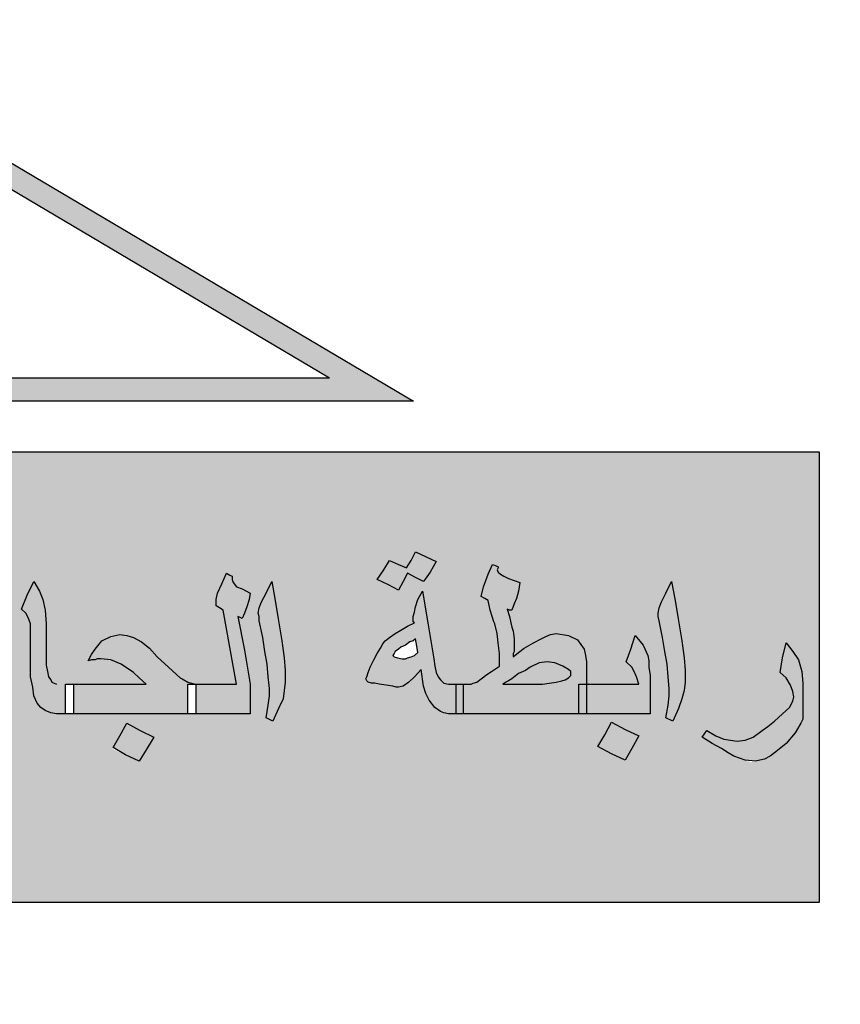
# Model space of a CAD drawing. Units: millimetres. Extents: x 0 to 8090, y 0 to 3437.
# Drawn here: x 7 to 8, y 206 to 208 of the extents above; entities that cross this region are included whole.
import ezdxf

# ---------------------------------------------------------------- set-up
doc = ezdxf.new("R2010")
doc.units = ezdxf.units.MM
doc.layers.add('Variable', color=7, linetype='Continuous')

# ---------------------------------------------------------------- blocks, each defined once
blk = doc.blocks.new('PPU')
h = blk.add_hatch(color=7)
edge = h.paths.add_edge_path()
edge.add_arc((462.7076, 41.9664), 2.0436, 75.0164, 310.5614)
edge.add_line((464.0365, 40.4139), (464.4569, 39.7929))
edge.add_line((464.4569, 39.7929), (464.191, 39.6195))
edge.add_line((464.191, 39.6195), (463.9091, 39.484))
edge.add_line((463.9091, 39.484), (463.7482, 39.8074))
edge.add_line((463.7482, 39.8074), (463.4891, 39.7169))
edge.add_line((463.4891, 39.7169), (463.0998, 39.6273))
edge.add_line((463.0998, 39.6273), (463.1589, 39.2746))
edge.add_line((463.1589, 39.2746), (462.3807, 39.259))
edge.add_line((462.3807, 39.259), (462.4236, 39.6137))
edge.add_line((462.4236, 39.6137), (462.2683, 39.6346))
edge.add_line((462.2683, 39.6346), (462.0319, 39.6844))
edge.add_line((462.0319, 39.6844), (461.7675, 39.7676))
edge.add_line((461.7675, 39.7676), (461.6258, 39.4361))
edge.add_line((461.6258, 39.4361), (461.2753, 39.5929))
edge.add_line((461.2753, 39.5929), (460.9479, 39.7934))
edge.add_line((460.9479, 39.7934), (461.1784, 40.078))
edge.add_line((461.1784, 40.078), (460.9234, 40.2844))
edge.add_line((460.9234, 40.2844), (460.6981, 40.5229))
edge.add_line((460.6981, 40.5229), (460.3952, 40.3053))
edge.add_line((460.3952, 40.3053), (460.1545, 40.6545))
edge.add_line((460.1545, 40.6545), (460.0072, 40.9355))
edge.add_line((460.0072, 40.9355), (460.361, 41.0706))
edge.add_line((460.361, 41.0706), (460.2542, 41.3703))
edge.add_line((460.2542, 41.3703), (460.1908, 41.682))
edge.add_line((460.1908, 41.682), (459.8114, 41.6391))
edge.add_line((459.8114, 41.6391), (459.8219, 42.366))
edge.add_line((459.8219, 42.366), (460.1999, 42.3137))
edge.add_line((460.1999, 42.3137), (460.2793, 42.6465))
edge.add_line((460.2793, 42.6465), (460.3875, 42.9206))
edge.add_line((460.3875, 42.9206), (460.0377, 43.0645))
edge.add_line((460.0377, 43.0645), (460.2193, 43.3886))
edge.add_line((460.2193, 43.3886), (460.4471, 43.6891))
edge.add_line((460.4471, 43.6891), (460.7403, 43.4597))
edge.add_line((460.7403, 43.4597), (460.9393, 43.663))
edge.add_line((460.9393, 43.663), (461.2333, 43.8925))
edge.add_line((461.2333, 43.8925), (461.0108, 44.1827))
edge.add_line((461.0108, 44.1827), (461.3438, 44.3749))
edge.add_line((461.3438, 44.3749), (461.69, 44.5191))
edge.add_line((461.69, 44.5191), (461.8309, 44.188))
edge.add_line((461.8309, 44.188), (462.1875, 44.2837))
edge.add_line((462.1875, 44.2837), (462.4875, 44.3251))
edge.add_line((462.4875, 44.3251), (462.4585, 44.681))
edge.add_line((462.4585, 44.681), (463.236, 44.6459))
edge.add_line((463.236, 44.6459), (463.236, 43.9405))
h = blk.add_hatch(color=1)
h.paths.add_polyline_path([(463.6739, 43.9963), (463.6182, 43.9743), (463.635, 43.9239), (463.6917, 43.9428)])
h.paths.add_polyline_path([(464.8679, 42.8127), (464.8171, 42.8326), (464.7979, 42.7851), (464.8448, 42.7646)])
h.paths.add_polyline_path([(464.989, 42.3959), (464.9452, 42.4299), (464.9112, 42.3816), (464.9527, 42.3557), (464.925, 42.3212), (464.9717, 42.2866), (465.0037, 42.3299), (464.9648, 42.3586), (464.9648, 42.3662)])
h.paths.add_polyline_path([(464.3012, 40.7309), (464.2972, 40.7808), (464.2446, 40.7788), (464.2479, 40.7243)])
h.paths.add_polyline_path([(464.5605, 43.311), (464.5667, 43.3678), (464.509, 43.3731), (464.5084, 43.3166)])
h.paths.add_polyline_path([(464.685, 43.0147), (464.6844, 43.0234), (464.6804, 43.0317), (464.6743, 43.035), (464.6674, 43.0341), (464.6635, 43.0297), (464.6627, 43.0252), (464.665, 43.0187), (464.6706, 43.0137), (464.6767, 43.01), (464.6816, 43.0055), (464.6779, 42.9984), (464.6716, 42.9958), (464.6627, 42.9938), (464.6477, 43.0015), (464.6332, 43.0287), (464.6284, 43.0431), (464.63, 43.0541), (464.6351, 43.0563), (464.6449, 43.0563), (464.6479, 43.0533), (464.649, 43.0449), (464.6506, 43.0394), (464.6556, 43.043), (464.6562, 43.0509), (464.6593, 43.0587), (464.6659, 43.062), (464.6793, 43.0607), (464.6882, 43.0587), (464.693, 43.0523), (464.6992, 43.0453), (464.7034, 43.0346), (464.7025, 43.0262), (464.6999, 43.0203), (464.693, 43.0153)])
h.paths.add_polyline_path([(464.7505, 42.0659), (464.7149, 42.0941), (464.7445, 42.1285), (464.7076, 42.1637), (464.6746, 42.1258), (464.7064, 42.0922), (464.6784, 42.0597), (464.7181, 42.0248)])
h.paths.add_polyline_path([(464.6999, 41.6076), (464.6602, 41.5801), (464.6541, 41.579), (464.6261, 41.6168), (464.6702, 41.6503)])
h.paths.add_polyline_path([(464.9678, 41.2584), (464.9427, 41.3066), (464.8936, 41.2802), (464.9157, 41.242), (464.9152, 41.2342), (464.874, 41.2166), (464.8981, 41.171), (464.9466, 41.1935), (464.924, 41.2322), (464.928, 41.2376)])
edge = h.paths.add_edge_path()
edge.add_line((463.7881, 43.6439), (463.7447, 43.6288))
edge.add_line((463.7447, 43.6288), (463.7311, 43.6783))
edge.add_line((463.7311, 43.6783), (463.6782, 43.6638))
edge.add_line((463.6782, 43.6638), (463.6951, 43.6103))
edge.add_line((463.6951, 43.6103), (463.7416, 43.6249))
edge.add_line((463.7416, 43.6249), (463.7565, 43.576))
edge.add_line((463.7565, 43.576), (463.8053, 43.5951))
edge.add_line((463.8053, 43.5951), (463.7882, 43.644))
h = blk.add_hatch(color=3)
h.dxf.hatch_style = 1
h.paths.add_polyline_path([(464.1084, 40.6096), (464.1084, 41.2588), (461.4682, 41.2588), (461.4682, 40.6096)])
h.paths.add_polyline_path([(463.3203, 40.8709), (463.3105, 40.8755), (463.3137, 40.8938), (463.3154, 40.9075), (463.3154, 40.9182), (463.3118, 40.9551), (463.3088, 40.9715), (463.3056, 40.9914), (463.2983, 41.0275), (463.3039, 41.0432), (463.3105, 41.0554), (463.3186, 41.0722), (463.3235, 41.0447), (463.3284, 41.0158), (463.3356, 40.9732), (463.3391, 40.934), (463.3366, 40.9151), (463.3349, 40.9029), (463.3284, 40.8892)], flags=16)
h.paths.add_polyline_path([(463.2386, 41.0463), (463.2386, 41.0371), (463.2484, 41.031), (463.2582, 40.9776), (463.268, 40.9243), (463.2337, 40.9243), (463.2032, 40.9243), (463.1896, 40.9319), (463.1864, 40.9334), (463.17, 40.9487), (463.1537, 40.9639), (463.1423, 40.9761), (463.1309, 40.9853), (463.1194, 40.9914), (463.1096, 40.9944), (463.0998, 40.9959), (463.0868, 40.9929), (463.0737, 40.9868), (463.0639, 40.9746), (463.059, 40.967), (463.0541, 40.9578), (463.066, 40.9615), (463.0935, 40.9586), (463.1194, 40.941), (463.1276, 40.9334), (463.1374, 40.9243), (463.0786, 40.9243), (463.0215, 40.9243), (463.0215, 40.8816), (463.1145, 40.8816), (463.2092, 40.8816), (463.2435, 40.8816), (463.2876, 40.8816), (463.2876, 40.9243), (463.2794, 40.9731), (463.2696, 41.0219), (463.2762, 41.0188), (463.2794, 41.0264), (463.2827, 41.0356), (463.286, 41.0463), (463.2876, 41.0554), (463.2762, 41.0615), (463.2481, 41.072), (463.2403, 41.0554)], flags=16)
h.paths.add_polyline_path([(463.1374, 40.8297), (463.1276, 40.813), (463.089, 40.831), (463.0998, 40.8496), (463.1096, 40.8679), (463.1292, 40.8572), (463.1488, 40.848)], flags=16)
h.paths.add_polyline_path([(463.542, 41.021), (463.5358, 41.0585), (463.5292, 41.0463), (463.526, 41.0356), (463.5227, 41.0203), (463.5227, 41.012)], flags=16)
h.paths.add_polyline_path([(463.526, 40.9898), (463.5276, 40.9792), (463.5298, 40.9671), (463.5145, 40.9624), (463.5087, 40.9597), (463.4879, 40.9661), (463.5015, 40.9746), (463.5105, 40.983), (463.5227, 40.9868)], flags=16)
h.paths.add_polyline_path([(462.7227, 40.9456), (462.7216, 40.9463), (462.726, 40.9395)], flags=16)
h.paths.add_polyline_path([(463.4705, 41.0752), (463.4803, 41.089), (463.4884, 41.1027), (463.5015, 41.0966), (463.5129, 41.092), (463.5194, 41.1027), (463.526, 41.1149), (463.5554, 41.1012), (463.5393, 41.0712), (463.5145, 41.0844), (463.508, 41.0722), (463.5015, 41.06), (463.4868, 41.0676)], flags=16)
h.paths.add_polyline_path([(462.9039, 40.9319), (462.8914, 40.9348), (462.8918, 40.936), (462.8909, 40.9365), (462.8941, 40.9426), (462.8973, 40.9515), (462.9123, 40.9459), (462.9256, 40.9252)], flags=16)
h.paths.add_polyline_path([(463.6517, 40.9243), (463.6647, 40.9319), (463.6745, 40.9395), (463.6843, 40.9441), (463.6986, 40.9541), (463.7211, 40.9571), (463.7268, 40.9548), (463.7154, 40.9563), (463.7039, 40.9548), (463.6909, 40.9487), (463.6843, 40.9441), (463.6745, 40.9395), (463.655, 40.9243)], flags=16)
h.paths.add_polyline_path([(463.7888, 40.8343), (463.7986, 40.8511), (463.8084, 40.8694), (463.828, 40.8587), (463.8476, 40.8496), (463.8287, 40.8142), (463.8084, 40.8236)], flags=16)
h.paths.add_polyline_path([(462.6884, 40.8541), (462.6717, 40.823), (462.6476, 40.8358), (462.6342, 40.8108), (462.6182, 40.8191), (462.6035, 40.8267), (462.6117, 40.8419), (462.6198, 40.8572), (462.6447, 40.8456), (462.6525, 40.8572), (462.659, 40.8709), (462.6737, 40.8618)], flags=16)
h.paths.add_polyline_path([(462.6917, 40.8816), (462.6802, 40.8816), (462.6802, 40.9029), (462.6802, 40.9243), (462.6917, 40.9243)], flags=16)
h.paths.add_polyline_path([(463.8868, 40.8755), (463.8901, 40.8938), (463.8917, 40.9075), (463.8917, 40.9182), (463.8881, 40.9551), (463.8852, 40.9715), (463.8819, 40.9914), (463.877, 41.0158), (463.8742, 41.0262), (463.8803, 41.0432), (463.8868, 41.0554), (463.895, 41.0722), (463.8999, 41.0447), (463.9048, 41.0158), (463.912, 40.9732), (463.9154, 40.934), (463.9123, 40.9102), (463.898, 40.8703)], flags=16)
h.paths.add_polyline_path([(463.9456, 40.8572), (463.9586, 40.8496), (463.9701, 40.845), (463.9897, 40.8419), (464.0011, 40.8435), (464.0125, 40.848), (464.0256, 40.8572), (464.0337, 40.8633), (464.0435, 40.8709), (464.0648, 40.8907), (464.0697, 40.8999), (464.0713, 40.906), (464.0697, 40.9136), (464.0664, 40.9228), (464.0599, 40.9334), (464.0517, 40.941), (464.055, 40.9624), (464.0599, 40.9837), (464.0769, 40.9625), (464.0827, 40.9426), (464.0843, 40.9258), (464.0843, 40.9014), (464.0843, 40.8785), (464.0843, 40.8733), (464.0677, 40.8454), (464.0337, 40.8171), (464.0223, 40.8145), (464.0092, 40.8114), (463.9827, 40.8214), (463.9668, 40.8313), (463.9388, 40.8476)], flags=16)
h.paths.add_polyline_path([(462.597, 40.8541), (462.5872, 40.8389), (462.579, 40.8236), (462.5676, 40.8297), (462.5545, 40.8358), (462.548, 40.8236), (462.5415, 40.8114), (462.5268, 40.8191), (462.5104, 40.8267), (462.5202, 40.8419), (462.5284, 40.8572), (462.5532, 40.8456), (462.5594, 40.8572), (462.566, 40.8709), (462.5823, 40.8618)], flags=16)
h.paths.add_polyline_path([(462.4533, 41.0127), (462.4344, 40.9773), (462.4141, 40.9868), (462.3945, 40.9975), (462.4043, 41.0142), (462.4141, 41.0325), (462.4337, 41.0219)], flags=16)
h.paths.add_polyline_path([(462.2835, 40.9502), (462.2525, 40.8328), (462.2182, 40.8328), (462.2492, 40.9502), (462.2786, 41.0691), (462.3129, 41.0691)], flags=16)
h.paths.add_polyline_path([(462.1918, 40.8703), (462.1806, 40.8755), (462.1839, 40.9121), (462.1839, 40.9182), (462.1823, 40.935), (462.179, 40.9715), (462.1757, 40.9914), (462.1708, 41.0158), (462.168, 41.0262), (462.1741, 41.0432), (462.1806, 41.0554), (462.1872, 41.0722), (462.1937, 41.0447), (462.1986, 41.0158), (462.2019, 40.9868), (462.2068, 40.9502), (462.2068, 40.9121)], flags=16)
h.paths.add_polyline_path([(461.8933, 41.0264), (461.8966, 41.0356), (461.8996, 41.0555), (461.8884, 41.0615), (461.8605, 41.0719), (461.859, 41.0691), (461.8541, 41.0554), (461.851, 41.038), (461.8623, 41.031), (461.8721, 40.9776), (461.8819, 40.9243), (461.9015, 40.9243), (461.8933, 40.9731), (461.8835, 41.0219), (461.89, 41.0188)], flags=16)
h.paths.add_polyline_path([(462.0125, 41.0478), (462.0027, 41.031), (461.9929, 41.0142), (461.9537, 41.0325), (461.9635, 41.0493), (461.9733, 41.0676), (461.9929, 41.0585)], flags=16)
h.paths.add_polyline_path([(461.8198, 40.8541), (461.81, 40.8389), (461.8019, 40.8236), (461.7904, 40.8297), (461.7774, 40.8358), (461.7708, 40.8236), (461.7643, 40.8114), (461.7496, 40.8191), (461.7349, 40.8267), (461.7431, 40.8419), (461.7512, 40.8572), (461.7761, 40.8456), (461.7839, 40.8572), (461.7904, 40.8709), (461.8051, 40.8618)], flags=16)
h = blk.add_hatch(color=256)
h.paths.add_polyline_path([(463.5537, 40.8907), (463.5619, 40.8846), (463.5668, 40.8831), (463.5733, 40.8816), (463.5847, 40.8816), (463.5847, 40.9029), (463.5847, 40.9243), (463.5733, 40.9243), (463.5668, 40.9258), (463.5619, 40.9304), (463.5586, 40.935), (463.5554, 40.941), (463.5537, 40.9502), (463.5521, 40.9609), (463.5439, 41.0097), (463.5358, 41.0585), (463.5292, 41.0463), (463.526, 41.0356), (463.5243, 41.028), (463.5227, 41.0219), (463.5227, 41.0173), (463.5227, 41.0142), (463.5243, 41.0127), (463.5145, 41.0081), (463.5047, 41.002), (463.4966, 40.9975), (463.4884, 40.9914), (463.4819, 40.9868), (463.4786, 40.9822), (463.4754, 40.9761), (463.4705, 40.9685), (463.4656, 40.9593), (463.4607, 40.9487), (463.4574, 40.941), (463.4558, 40.935), (463.4541, 40.9319), (463.4558, 40.9289), (463.4574, 40.9273), (463.4623, 40.9258), (463.4672, 40.9258), (463.4737, 40.9243), (463.4835, 40.9228), (463.4933, 40.9212), (463.4982, 40.9197), (463.5015, 40.9197), (463.508, 40.9212), (463.5162, 40.9273), (463.5243, 40.935), (463.5341, 40.9456), (463.5374, 40.9212), (463.5407, 40.9106), (463.5456, 40.9014)])
h.paths.add_polyline_path([(463.5243, 40.9654), (463.5194, 40.9639), (463.5145, 40.9624), (463.5113, 40.9609), (463.5064, 40.9609), (463.4998, 40.9624), (463.495, 40.9639), (463.4933, 40.9654), (463.495, 40.9685), (463.4966, 40.9715), (463.5015, 40.9746), (463.5047, 40.9776), (463.5113, 40.9807), (463.5178, 40.9853), (463.5227, 40.9868), (463.526, 40.9898), (463.5276, 40.9792), (463.5292, 40.97)], flags=16)
h.paths.add_polyline_path([(463.508, 41.0722), (463.5145, 41.0844), (463.526, 41.0783), (463.5374, 41.0722), (463.5472, 41.0859), (463.5554, 41.1012), (463.526, 41.1149), (463.5194, 41.1027), (463.5129, 41.092), (463.5015, 41.0966), (463.4884, 41.1027), (463.4803, 41.089), (463.4705, 41.0752), (463.4868, 41.0676), (463.5015, 41.06)])
h.paths.add_polyline_path([(463.3056, 40.9914), (463.3088, 40.9715), (463.3121, 40.9532), (463.3137, 40.935), (463.3154, 40.9182), (463.3154, 40.9075), (463.3137, 40.8938), (463.3105, 40.8755), (463.3203, 40.8709), (463.3284, 40.8892), (463.3349, 40.9029), (463.3366, 40.9151), (463.3382, 40.9273), (463.3382, 40.9441), (463.3366, 40.9624), (463.3333, 40.9868), (463.3284, 41.0158), (463.3235, 41.0447), (463.3186, 41.0722), (463.3105, 41.0554), (463.3039, 41.0432), (463.3007, 41.0341), (463.299, 41.0264), (463.3007, 41.0219), (463.3007, 41.0158)])
h.paths.add_polyline_path([(463.268, 41.0646), (463.2631, 41.0707), (463.2615, 41.0752), (463.2615, 41.0798), (463.2582, 41.0813), (463.2533, 41.0844), (463.2468, 41.0691), (463.2403, 41.0554), (463.2386, 41.0463), (463.2386, 41.0371), (463.2435, 41.0341), (463.2484, 41.031), (463.2582, 40.9776), (463.268, 40.9243), (463.2337, 40.9243), (463.2092, 40.9243), (463.2092, 40.9029), (463.2092, 40.8816), (463.2435, 40.8816), (463.2876, 40.8816), (463.2876, 40.9029), (463.2876, 40.9243), (463.2794, 40.9731), (463.2696, 41.0219), (463.2729, 41.0203), (463.2762, 41.0188), (463.2794, 41.0264), (463.2827, 41.0356), (463.286, 41.0463), (463.2876, 41.0554), (463.2762, 41.0615)])
h.paths.add_polyline_path([(463.1374, 40.9243), (463.0786, 40.9243), (463.0329, 40.9243), (463.0329, 40.9029), (463.0329, 40.8816), (463.1145, 40.8816), (463.1978, 40.8816), (463.1978, 40.9029), (463.1978, 40.9243), (463.2092, 40.9243), (463.1978, 40.9273), (463.1896, 40.9319), (463.1864, 40.9334), (463.1815, 40.938), (463.17, 40.9487), (463.1537, 40.9639), (463.1423, 40.9761), (463.1309, 40.9853), (463.1194, 40.9914), (463.1096, 40.9944), (463.0998, 40.9959), (463.0868, 40.9929), (463.0737, 40.9868), (463.0639, 40.9746), (463.059, 40.967), (463.0541, 40.9578), (463.059, 40.9593), (463.0639, 40.9593), (463.0672, 40.9609), (463.0721, 40.9609), (463.0868, 40.9593), (463.1015, 40.9532), (463.1194, 40.941), (463.1276, 40.9334)])
h.paths.add_polyline_path([(463.0084, 40.9243), (463.0019, 40.9273), (463.0002, 40.9304), (462.997, 40.935), (462.9953, 40.9426), (462.9937, 40.9517), (462.9937, 40.9654), (462.9937, 40.9807), (462.9937, 40.9959), (462.9937, 41.0112), (462.9921, 41.031), (462.9888, 41.0463), (462.9839, 41.0585), (462.9758, 41.0722), (462.966, 41.0524), (462.9578, 41.0325), (462.9643, 41.0264), (462.9676, 41.0203), (462.9709, 41.0112), (462.9709, 40.9975), (462.9709, 40.9746), (462.9709, 40.9532), (462.9709, 40.935), (462.9741, 40.9197), (462.9758, 40.9075), (462.9807, 40.8968), (462.9856, 40.8907), (462.9921, 40.8862), (463.0002, 40.8831), (463.0084, 40.8816), (463.0215, 40.8816), (463.0215, 40.9029), (463.0215, 40.9243)])
h.paths.add_polyline_path([(463.108, 40.8221), (463.1276, 40.813), (463.1374, 40.8297), (463.1488, 40.848), (463.1292, 40.8572), (463.1096, 40.8679), (463.0998, 40.8496), (463.09, 40.8328)])
h.paths.add_polyline_path([(462.9121, 40.8892), (462.9349, 40.8846), (462.9529, 40.8831), (462.9529, 40.8999), (462.9529, 40.9167), (462.9513, 40.9273), (462.9496, 40.938), (462.9398, 40.9639), (462.9333, 40.9746), (462.9284, 40.9807), (462.9235, 40.9853), (462.9186, 40.9868), (462.9088, 40.9837), (462.9039, 40.9807), (462.8974, 40.9761), (462.8843, 40.9609), (462.8729, 40.9426), (462.8664, 40.9334), (462.8582, 40.9273), (462.8468, 40.9258), (462.8337, 40.9243), (462.8174, 40.9243), (462.8125, 40.9243), (462.8125, 40.9029), (462.8125, 40.8816), (462.8174, 40.8816), (462.8337, 40.8816), (462.8451, 40.8831), (462.8517, 40.8846), (462.8647, 40.8907), (462.8713, 40.8953), (462.8762, 40.9014), (462.8925, 40.8953)])
h.paths.add_polyline_path([(462.9137, 40.9289), (462.9039, 40.9319), (462.8974, 40.9334), (462.8909, 40.9365), (462.8941, 40.9426), (462.8958, 40.9471), (462.899, 40.9487), (462.9007, 40.9502), (462.9088, 40.9471), (462.9153, 40.941), (462.9202, 40.9334), (462.9219, 40.9289), (462.9198, 40.9269)], flags=16)
h.paths.add_polyline_path([(462.7488, 40.9029), (462.757, 40.8938), (462.7651, 40.8877), (462.7766, 40.8831), (462.788, 40.8816), (462.8011, 40.8816), (462.8011, 40.9029), (462.8011, 40.9243), (462.788, 40.9243), (462.7847, 40.9243), (462.7815, 40.9258), (462.7782, 40.9273), (462.7749, 40.9304), (462.7831, 40.9426), (462.788, 40.9502), (462.7896, 40.9578), (462.7913, 40.9654), (462.7896, 40.9731), (462.788, 40.9792), (462.7782, 40.9898), (462.7717, 40.9929), (462.7635, 40.9959), (462.7423, 40.9975), (462.7325, 40.9975), (462.7227, 40.9944), (462.7162, 40.9914), (462.7096, 40.9853), (462.7047, 40.9776), (462.7015, 40.97), (462.6998, 40.9578), (462.6982, 40.9456), (462.7031, 40.9441), (462.7064, 40.9441), (462.708, 40.9471), (462.7096, 40.9487), (462.7117, 40.9506), (462.7178, 40.9487), (462.7227, 40.9456), (462.726, 40.9395), (462.7309, 40.9319), (462.7227, 40.9289), (462.7162, 40.9258), (462.7096, 40.9243), (462.6966, 40.9243), (462.6917, 40.9243), (462.6917, 40.9228), (462.6917, 40.8816), (462.6966, 40.8816), (462.7096, 40.8831), (462.7211, 40.8862), (462.7374, 40.8923)])
h.paths.add_polyline_path([(462.6802, 40.8816), (462.6802, 40.9029), (462.6802, 40.9243), (462.6884, 40.9243), (462.6917, 40.9243), (462.6917, 40.9365), (462.69, 40.9487), (462.6884, 40.9578), (462.6868, 40.9654), (462.6802, 40.9807), (462.6688, 40.9944), (462.6623, 40.9746), (462.6558, 40.9563), (462.6639, 40.9487), (462.6672, 40.9426), (462.6721, 40.935), (462.6737, 40.9243), (462.6313, 40.9243), (462.5986, 40.9243), (462.5986, 40.9228), (462.5986, 40.8816), (462.6394, 40.8816)])
h.paths.add_polyline_path([(462.5872, 40.8816), (462.5872, 40.9029), (462.5872, 40.9243), (462.5986, 40.9243), (462.5986, 40.9365), (462.597, 40.9487), (462.597, 40.9578), (462.5953, 40.9654), (462.5888, 40.9807), (462.5774, 40.9944), (462.5709, 40.9746), (462.5643, 40.9563), (462.5725, 40.9487), (462.5758, 40.9426), (462.5806, 40.935), (462.5823, 40.9243), (462.5398, 40.9243), (462.5069, 40.9243), (462.5072, 40.9212), (462.5072, 40.8892), (462.5065, 40.8816)])
h.paths.add_polyline_path([(462.5872, 40.8389), (462.597, 40.8541), (462.5823, 40.8618), (462.566, 40.8709), (462.5594, 40.8572), (462.5529, 40.845), (462.5415, 40.8511), (462.5284, 40.8572), (462.5202, 40.8419), (462.5104, 40.8267), (462.5268, 40.8191), (462.5415, 40.8114), (462.548, 40.8236), (462.5545, 40.8358), (462.5676, 40.8297), (462.579, 40.8236)])
h.paths.add_polyline_path([(462.6117, 40.8419), (462.6035, 40.8267), (462.6182, 40.8191), (462.6329, 40.8114), (462.6411, 40.8236), (462.6476, 40.8358), (462.659, 40.8297), (462.6704, 40.8236), (462.6802, 40.8389), (462.6884, 40.8541), (462.6737, 40.8618), (462.659, 40.8709), (462.6525, 40.8572), (462.6443, 40.845), (462.6329, 40.8511), (462.6198, 40.8572)])
h = blk.add_hatch(color=256)
h.paths.add_polyline_path([(464.0452, 40.8267), (464.0599, 40.8389), (464.0729, 40.8541), (464.0811, 40.8679), (464.0843, 40.874), (464.0843, 40.8785), (464.0843, 40.9014), (464.0843, 40.9258), (464.0827, 40.9426), (464.0778, 40.9593), (464.0697, 40.9715), (464.0599, 40.9837), (464.055, 40.9624), (464.0517, 40.941), (464.0599, 40.9334), (464.0664, 40.9228), (464.0697, 40.9136), (464.0713, 40.906), (464.0697, 40.8999), (464.0648, 40.8907), (464.055, 40.8816), (464.0435, 40.8709), (464.0337, 40.8633), (464.0256, 40.8572), (464.0125, 40.848), (464.0011, 40.8435), (463.9897, 40.8419), (463.9799, 40.8435), (463.9701, 40.845), (463.9586, 40.8496), (463.9456, 40.8572), (463.9423, 40.8526), (463.939, 40.848), (463.9537, 40.8389), (463.9668, 40.8313), (463.9766, 40.8252), (463.9848, 40.8206), (464.0011, 40.8145), (464.0158, 40.813), (464.0223, 40.8145), (464.0288, 40.816), (464.037, 40.8206)])
h.paths.add_polyline_path([(463.8884, 40.9532), (463.8901, 40.935), (463.8917, 40.9182), (463.8917, 40.9075), (463.8901, 40.8938), (463.8868, 40.8755), (463.8966, 40.8709), (463.9048, 40.8892), (463.9097, 40.9029), (463.9129, 40.9151), (463.9146, 40.9273), (463.9146, 40.9441), (463.9129, 40.9624), (463.9097, 40.9868), (463.9048, 41.0158), (463.8999, 41.0447), (463.895, 41.0722), (463.8868, 41.0554), (463.8803, 41.0432), (463.877, 41.0341), (463.8754, 41.0264), (463.8754, 41.0219), (463.877, 41.0158), (463.8819, 40.9914), (463.8852, 40.9715)])
h.paths.add_polyline_path([(463.8639, 40.8816), (463.8639, 40.9228), (463.8639, 40.9365), (463.8623, 40.9487), (463.8623, 40.9578), (463.8607, 40.9654), (463.8541, 40.9807), (463.8427, 40.9944), (463.8362, 40.9746), (463.8297, 40.9563), (463.8378, 40.9487), (463.8411, 40.9426), (463.8443, 40.935), (463.8476, 40.9243), (463.8052, 40.9243), (463.7725, 40.9243), (463.7725, 40.9197), (463.7725, 40.8816)])
h.paths.add_polyline_path([(463.7709, 40.9654), (463.7692, 40.9746), (463.7594, 40.9883), (463.7464, 40.9944), (463.7284, 40.9975), (463.7203, 40.9959), (463.7137, 40.9929), (463.7072, 40.9898), (463.6958, 40.9837), (463.6827, 40.9761), (463.6745, 40.97), (463.6664, 40.9639), (463.6664, 40.9685), (463.668, 40.9715), (463.668, 40.9746), (463.668, 40.9792), (463.668, 40.9898), (463.6664, 41.0005), (463.6647, 41.0066), (463.6631, 41.0127), (463.6615, 41.0219), (463.6582, 41.0325), (463.6615, 41.031), (463.6647, 41.031), (463.668, 41.0402), (463.6713, 41.0478), (463.6745, 41.0585), (463.6762, 41.0707), (463.668, 41.0737), (463.6599, 41.0768), (463.6533, 41.0798), (463.6484, 41.0829), (463.6452, 41.0859), (463.6435, 41.089), (463.6452, 41.092), (463.6452, 41.0935), (463.6419, 41.0951), (463.637, 41.0966), (463.6305, 41.0829), (463.6272, 41.0737), (463.6239, 41.0646), (463.6207, 41.0508), (463.6256, 41.0478), (463.6305, 41.0447), (463.6337, 41.031), (463.637, 41.0203), (463.6386, 41.0142), (463.6403, 41.0112), (463.6435, 40.9975), (463.6452, 40.9837), (463.6468, 40.9685), (463.6468, 40.9502), (463.6354, 40.9426), (463.6288, 40.938), (463.6207, 40.9319), (463.6141, 40.9273), (463.6092, 40.9258), (463.606, 40.9243), (463.5945, 40.9243), (463.5945, 40.9029), (463.5945, 40.8816), (463.6794, 40.8816), (463.7611, 40.8816), (463.7611, 40.9029), (463.7611, 40.9243), (463.7725, 40.9243), (463.7725, 40.9563)])
h.paths.add_polyline_path([(463.7464, 40.9456), (463.7496, 40.9426), (463.7496, 40.941), (463.7496, 40.9365), (463.7464, 40.9334), (463.7415, 40.9304), (463.7366, 40.9289), (463.7284, 40.9273), (463.7186, 40.9258), (463.7088, 40.9243), (463.6958, 40.9243), (463.6517, 40.9243), (463.6647, 40.9319), (463.6745, 40.9395), (463.6843, 40.9441), (463.6909, 40.9487), (463.7039, 40.9548), (463.7154, 40.9563), (463.7268, 40.9548), (463.7382, 40.9502)], flags=16)
h.paths.add_polyline_path([(463.8084, 40.8694), (463.7986, 40.8511), (463.7888, 40.8343), (463.8084, 40.8236), (463.828, 40.8145), (463.8378, 40.8313), (463.8476, 40.8496), (463.828, 40.8587)])
at = {"layer": 'Variable'}
h = blk.add_hatch(color=7, dxfattribs=at)
h.dxf.hatch_style = 1
h.paths.add_polyline_path([(462.2267, 43.3331), (462.1079, 43.3332), (462.1079, 43.4558), (461.5107, 43.4558), (461.5107, 41.8633), (461.6461, 41.8633), (461.6461, 41.7738), (461.4776, 41.7738), (461.4776, 41.3324), (463.5229, 41.3324), (462.7779, 41.7738), (462.2267, 41.7738)])
h.paths.add_polyline_path([(462.0748, 41.8964), (461.5439, 41.8964), (461.5439, 42.2448), (462.0748, 42.2448)], flags=16)
h.paths.add_polyline_path([(462.0748, 42.278), (461.5439, 42.278), (461.5439, 42.6429), (462.0748, 42.6429), (462.0748, 42.6761), (461.5439, 42.6761), (461.5439, 43.0411), (462.0748, 43.0411)], flags=16)
h.paths.add_polyline_path([(462.7689, 41.7407), (463.4019, 41.3656), (461.5107, 41.3656), (461.5107, 41.7407)], flags=16)
h.paths.add_polyline_path([(462.0748, 43.0742), (461.5439, 43.0742), (461.5439, 43.4226), (462.0748, 43.4226)], flags=16)
at = {"color": 3}
for p, q in [((464.1084, 41.2588), (461.4682, 41.2588)), ((464.1084, 40.6096), (464.1084, 41.2588)), ((461.4682, 40.6096), (464.1084, 40.6096))]:
    blk.add_line(p, q, dxfattribs=at)
for p, q in [((463.5194, 41.1027), (463.526, 41.1149)), ((463.526, 41.1149), (463.5554, 41.1012)), ((463.4803, 41.089), (463.4884, 41.1027)), ((463.4884, 41.1027), (463.5015, 41.0966)), ((463.5015, 41.0966), (463.5129, 41.092)), ((463.5129, 41.092), (463.5194, 41.1027)), ((463.5554, 41.1012), (463.5472, 41.0859)), ((463.5554, 41.1012), (463.5554, 41.1012)), ((463.6305, 41.0829), (463.637, 41.0966)), ((463.637, 41.0966), (463.6419, 41.0951)), ((463.2468, 41.0691), (463.2533, 41.0844)), ((463.2533, 41.0844), (463.2582, 41.0813)), ((463.4705, 41.0752), (463.4803, 41.089)), ((463.5145, 41.0844), (463.508, 41.0722)), ((463.526, 41.0783), (463.5145, 41.0844)), ((463.5472, 41.0859), (463.5374, 41.0722)), ((463.6272, 41.0737), (463.6305, 41.0829)), ((463.6419, 41.0951), (463.6452, 41.0935)), ((463.6452, 41.092), (463.6435, 41.089)), ((463.6435, 41.089), (463.6452, 41.0859)), ((463.6452, 41.0935), (463.6452, 41.092)), ((463.6452, 41.0859), (463.6484, 41.0829)), ((463.6484, 41.0829), (463.6533, 41.0798)), ((462.966, 41.0524), (462.9758, 41.0722)), ((462.9758, 41.0722), (462.9839, 41.0585)), ((463.2403, 41.0554), (463.2468, 41.0691)), ((463.2582, 41.0813), (463.2615, 41.0798)), ((463.2615, 41.0798), (463.2615, 41.0783)), ((463.2615, 41.0783), (463.2615, 41.0752)), ((463.2615, 41.0752), (463.2631, 41.0707)), ((463.2631, 41.0707), (463.268, 41.0646)), ((463.3105, 41.0554), (463.3186, 41.0722)), ((463.3186, 41.0722), (463.3235, 41.0447)), ((463.4868, 41.0676), (463.4705, 41.0752)), ((463.5015, 41.06), (463.4868, 41.0676)), ((463.508, 41.0722), (463.5015, 41.06)), ((463.5374, 41.0722), (463.526, 41.0783)), ((463.6239, 41.0646), (463.6272, 41.0737)), ((463.6533, 41.0798), (463.6599, 41.0768)), ((463.6599, 41.0768), (463.668, 41.0737)), ((463.668, 41.0737), (463.6762, 41.0707)), ((463.6762, 41.0707), (463.6745, 41.0585)), ((463.8868, 41.0554), (463.895, 41.0722)), ((463.895, 41.0722), (463.8999, 41.0447)), ((462.9839, 41.0585), (462.9888, 41.0463)), ((463.2386, 41.0463), (463.2403, 41.0554)), ((463.268, 41.0646), (463.2762, 41.0615)), ((463.2762, 41.0615), (463.2876, 41.0554)), ((463.2876, 41.0554), (463.286, 41.0463)), ((463.3039, 41.0432), (463.3105, 41.0554)), ((463.5292, 41.0463), (463.5358, 41.0585)), ((463.5358, 41.0585), (463.5439, 41.0097)), ((463.6207, 41.0508), (463.6239, 41.0646)), ((463.6745, 41.0585), (463.6713, 41.0478)), ((463.8803, 41.0432), (463.8868, 41.0554)), ((462.9578, 41.0325), (462.966, 41.0524)), ((462.9888, 41.0463), (462.9921, 41.031)), ((463.2386, 41.0371), (463.2386, 41.0463)), ((463.286, 41.0463), (463.2827, 41.0356)), ((463.3007, 41.0341), (463.3039, 41.0432)), ((463.3235, 41.0447), (463.3284, 41.0158)), ((463.526, 41.0356), (463.5292, 41.0463)), ((463.6256, 41.0478), (463.6207, 41.0508)), ((463.6305, 41.0447), (463.6256, 41.0478)), ((463.6337, 41.031), (463.6305, 41.0447)), ((463.668, 41.0402), (463.6647, 41.031)), ((463.6713, 41.0478), (463.668, 41.0402)), ((463.877, 41.0341), (463.8803, 41.0432)), ((463.8999, 41.0447), (463.9048, 41.0158)), ((462.9643, 41.0264), (462.9578, 41.0325)), ((462.9676, 41.0203), (462.9643, 41.0264)), ((462.9921, 41.031), (462.9937, 41.0112)), ((463.2435, 41.0341), (463.2386, 41.0371)), ((463.2484, 41.031), (463.2435, 41.0341)), ((463.2582, 40.9776), (463.2484, 41.031)), ((463.2794, 41.0264), (463.2762, 41.0188)), ((463.2827, 41.0356), (463.2794, 41.0264)), ((463.299, 41.0264), (463.3007, 41.0341)), ((463.3007, 41.0219), (463.299, 41.0264)), ((463.5227, 41.0219), (463.5243, 41.028)), ((463.5243, 41.028), (463.526, 41.0356)), ((463.637, 41.0203), (463.6337, 41.031)), ((463.6615, 41.031), (463.6582, 41.0325)), ((463.6582, 41.0325), (463.6615, 41.0219)), ((463.6647, 41.031), (463.6615, 41.031)), ((463.8754, 41.0264), (463.877, 41.0341)), ((463.8754, 41.0219), (463.8754, 41.0264)), ((462.9709, 41.0112), (462.9676, 41.0203)), ((462.9709, 40.9975), (462.9709, 41.0112)), ((462.9937, 41.0112), (462.9937, 40.9959)), ((463.2729, 41.0203), (463.2696, 41.0219)), ((463.2696, 41.0219), (463.2794, 40.9731)), ((463.2762, 41.0188), (463.2729, 41.0203)), ((463.3007, 41.0158), (463.3007, 41.0219)), ((463.3056, 40.9914), (463.3007, 41.0158)), ((463.3284, 41.0158), (463.3333, 40.9868)), ((463.5145, 41.0081), (463.5243, 41.0127)), ((463.5227, 41.0173), (463.5227, 41.0219)), ((463.5227, 41.0142), (463.5227, 41.0173)), ((463.5243, 41.0127), (463.5227, 41.0142)), ((463.6386, 41.0142), (463.637, 41.0203)), ((463.6403, 41.0112), (463.6386, 41.0142)), ((463.6435, 40.9975), (463.6403, 41.0112)), ((463.6615, 41.0219), (463.6631, 41.0127)), ((463.6631, 41.0127), (463.6647, 41.0066)), ((463.877, 41.0158), (463.8754, 41.0219)), ((463.8819, 40.9914), (463.877, 41.0158)), ((463.9048, 41.0158), (463.9097, 40.9868)), ((462.9709, 40.9746), (462.9709, 40.9975)), ((463.4884, 40.9914), (463.4966, 40.9975)), ((463.4966, 40.9975), (463.5047, 41.002)), ((463.5047, 41.002), (463.5145, 41.0081)), ((463.5439, 41.0097), (463.5521, 40.9609)), ((463.6452, 40.9837), (463.6435, 40.9975)), ((463.6647, 41.0066), (463.6664, 41.0005)), ((463.6664, 41.0005), (463.668, 40.9898)), ((463.7203, 40.9959), (463.7284, 40.9975)), ((463.7284, 40.9975), (463.7464, 40.9944)), ((462.9937, 40.9959), (462.9937, 40.9807)), ((463.0639, 40.9746), (463.0737, 40.9868)), ((463.0737, 40.9868), (463.0868, 40.9929)), ((463.0868, 40.9929), (463.0998, 40.9959)), ((463.0998, 40.9959), (463.1096, 40.9944)), ((463.1096, 40.9944), (463.1194, 40.9914)), ((463.1194, 40.9914), (463.1309, 40.9853)), ((463.1309, 40.9853), (463.1423, 40.9761)), ((463.3088, 40.9715), (463.3056, 40.9914)), ((463.3333, 40.9868), (463.3366, 40.9624)), ((463.4786, 40.9822), (463.4819, 40.9868)), ((463.4819, 40.9868), (463.4884, 40.9914)), ((463.5178, 40.9853), (463.5113, 40.9807)), ((463.5227, 40.9868), (463.5178, 40.9853)), ((463.526, 40.9898), (463.5227, 40.9868)), ((463.5276, 40.9792), (463.526, 40.9898)), ((463.6468, 40.9685), (463.6452, 40.9837)), ((463.668, 40.9898), (463.668, 40.9807)), ((463.6827, 40.9761), (463.6958, 40.9837)), ((463.6958, 40.9837), (463.7072, 40.9898)), ((463.7072, 40.9898), (463.7137, 40.9929)), ((463.7137, 40.9929), (463.7203, 40.9959)), ((463.7464, 40.9944), (463.7594, 40.9883)), ((463.7594, 40.9883), (463.7692, 40.9746)), ((463.8362, 40.9746), (463.8427, 40.9944)), ((463.8427, 40.9944), (463.8541, 40.9807)), ((463.8852, 40.9715), (463.8819, 40.9914)), ((463.9097, 40.9868), (463.9129, 40.9624)), ((464.055, 40.9624), (464.0599, 40.9837)), ((464.0599, 40.9837), (464.0697, 40.9715)), ((462.9709, 40.9532), (462.9709, 40.9746)), ((462.9937, 40.9807), (462.9937, 40.9654)), ((463.059, 40.967), (463.0639, 40.9746)), ((463.1423, 40.9761), (463.1537, 40.9639)), ((463.268, 40.9243), (463.2582, 40.9776)), ((463.2794, 40.9731), (463.2876, 40.9243)), ((463.3121, 40.9532), (463.3088, 40.9715)), ((463.4656, 40.9593), (463.4705, 40.9685)), ((463.4705, 40.9685), (463.4754, 40.9761)), ((463.4754, 40.9761), (463.4786, 40.9822)), ((463.495, 40.9685), (463.4933, 40.9654)), ((463.4966, 40.9715), (463.495, 40.9685)), ((463.5015, 40.9746), (463.4966, 40.9715)), ((463.5047, 40.9776), (463.5015, 40.9746)), ((463.5113, 40.9807), (463.5047, 40.9776)), ((463.5243, 40.9654), (463.5292, 40.97)), ((463.5292, 40.97), (463.5276, 40.9792)), ((463.5292, 40.97), (463.5292, 40.97)), ((463.6468, 40.9502), (463.6468, 40.9685)), ((463.668, 40.9715), (463.6664, 40.9685)), ((463.6664, 40.9639), (463.6745, 40.97)), ((463.6664, 40.9685), (463.6664, 40.9639)), ((463.668, 40.9807), (463.668, 40.9792)), ((463.668, 40.9792), (463.668, 40.9792)), ((463.668, 40.9792), (463.668, 40.9746)), ((463.668, 40.9746), (463.668, 40.9715)), ((463.6745, 40.97), (463.6827, 40.9761)), ((463.7692, 40.9746), (463.7709, 40.9654)), ((463.8297, 40.9563), (463.8362, 40.9746)), ((463.8541, 40.9807), (463.8607, 40.9654)), ((463.8884, 40.9532), (463.8852, 40.9715)), ((464.0697, 40.9715), (464.0778, 40.9593)), ((462.9937, 40.9654), (462.9937, 40.9517)), ((463.0541, 40.9578), (463.059, 40.967)), ((463.059, 40.9593), (463.0541, 40.9578)), ((463.0639, 40.9593), (463.059, 40.9593)), ((463.0672, 40.9609), (463.0639, 40.9593)), ((463.0721, 40.9609), (463.0672, 40.9609)), ((463.0868, 40.9593), (463.0721, 40.9609)), ((463.1015, 40.9532), (463.0868, 40.9593)), ((463.1537, 40.9639), (463.17, 40.9487)), ((463.3366, 40.9624), (463.3382, 40.9441)), ((463.4607, 40.9487), (463.4656, 40.9593)), ((463.4933, 40.9654), (463.495, 40.9639)), ((463.495, 40.9639), (463.4998, 40.9624)), ((463.4998, 40.9624), (463.5064, 40.9609)), ((463.5064, 40.9609), (463.5113, 40.9609)), ((463.5113, 40.9609), (463.5145, 40.9624)), ((463.5145, 40.9624), (463.5194, 40.9639)), ((463.5194, 40.9639), (463.5243, 40.9654)), ((463.5521, 40.9609), (463.5537, 40.9502)), ((463.7039, 40.9548), (463.6909, 40.9487)), ((463.7154, 40.9563), (463.7039, 40.9548)), ((463.7268, 40.9548), (463.7154, 40.9563)), ((463.7382, 40.9502), (463.7268, 40.9548)), ((463.7709, 40.9654), (463.7725, 40.9563)), ((463.7725, 40.9563), (463.7725, 40.9197)), ((463.8378, 40.9487), (463.8297, 40.9563)), ((463.8607, 40.9654), (463.8623, 40.9578)), ((463.8623, 40.9578), (463.8623, 40.9487)), ((463.9129, 40.9624), (463.9146, 40.9441)), ((464.0517, 40.941), (464.055, 40.9624)), ((464.0778, 40.9593), (464.0827, 40.9426)), ((462.9709, 40.935), (462.9709, 40.9532)), ((462.9937, 40.9517), (462.9953, 40.9426)), ((462.9953, 40.9426), (462.997, 40.935)), ((463.1194, 40.941), (463.1015, 40.9532)), ((463.1276, 40.9334), (463.1194, 40.941)), ((463.17, 40.9487), (463.1815, 40.938)), ((463.3137, 40.935), (463.3121, 40.9532)), ((463.3382, 40.9441), (463.3382, 40.9273)), ((463.4558, 40.935), (463.4574, 40.941)), ((463.4574, 40.941), (463.4607, 40.9487)), ((463.5341, 40.9456), (463.5243, 40.935)), ((463.5374, 40.9212), (463.5341, 40.9456)), ((463.5537, 40.9502), (463.5554, 40.941)), ((463.5554, 40.941), (463.5586, 40.935)), ((463.6288, 40.938), (463.6354, 40.9426)), ((463.6354, 40.9426), (463.6468, 40.9502)), ((463.6843, 40.9441), (463.6745, 40.9395)), ((463.6909, 40.9487), (463.6843, 40.9441)), ((463.7464, 40.9456), (463.7382, 40.9502)), ((463.7496, 40.9426), (463.7464, 40.9456)), ((463.7496, 40.941), (463.7496, 40.9426)), ((463.7496, 40.9365), (463.7496, 40.941)), ((463.7496, 40.941), (463.7496, 40.941)), ((463.8411, 40.9426), (463.8378, 40.9487)), ((463.8443, 40.935), (463.8411, 40.9426)), ((463.8623, 40.9487), (463.8639, 40.9365)), ((463.8901, 40.935), (463.8884, 40.9532)), ((463.9146, 40.9441), (463.9146, 40.9273)), ((464.0599, 40.9334), (464.0517, 40.941)), ((464.0827, 40.9426), (464.0843, 40.9258)), ((462.9741, 40.9197), (462.9709, 40.935)), ((462.997, 40.935), (463.0002, 40.9304)), ((463.0002, 40.9304), (463.0019, 40.9273)), ((463.0019, 40.9273), (463.0084, 40.9243)), ((463.1374, 40.9243), (463.1276, 40.9334)), ((463.1815, 40.938), (463.1864, 40.9334)), ((463.1864, 40.9334), (463.1896, 40.9319)), ((463.1896, 40.9319), (463.1978, 40.9273)), ((463.1978, 40.9273), (463.2092, 40.9243)), ((463.3154, 40.9182), (463.3137, 40.935)), ((463.3382, 40.9273), (463.3366, 40.9151)), ((463.3382, 40.9273), (463.3382, 40.9273)), ((463.4541, 40.9319), (463.4558, 40.935)), ((463.4558, 40.9289), (463.4541, 40.9319)), ((463.4574, 40.9273), (463.4558, 40.9289)), ((463.4623, 40.9258), (463.4574, 40.9273)), ((463.4672, 40.9258), (463.4623, 40.9258)), ((463.4737, 40.9243), (463.4672, 40.9258)), ((463.5162, 40.9273), (463.508, 40.9212)), ((463.5243, 40.935), (463.5162, 40.9273)), ((463.5586, 40.935), (463.5619, 40.9304)), ((463.5619, 40.9304), (463.5668, 40.9258)), ((463.5668, 40.9258), (463.5733, 40.9243)), ((463.606, 40.9243), (463.6092, 40.9258)), ((463.6092, 40.9258), (463.6141, 40.9273)), ((463.6141, 40.9273), (463.6207, 40.9319)), ((463.6207, 40.9319), (463.6288, 40.938)), ((463.6647, 40.9319), (463.6517, 40.9243)), ((463.6745, 40.9395), (463.6647, 40.9319)), ((463.7088, 40.9243), (463.7186, 40.9258)), ((463.7186, 40.9258), (463.7284, 40.9273)), ((463.7284, 40.9273), (463.7366, 40.9289)), ((463.7366, 40.9289), (463.7415, 40.9304)), ((463.7415, 40.9304), (463.7464, 40.9334)), ((463.7464, 40.9334), (463.7496, 40.9365)), ((463.8476, 40.9243), (463.8443, 40.935)), ((463.8639, 40.9365), (463.8639, 40.9228)), ((463.8917, 40.9182), (463.8901, 40.935)), ((463.9146, 40.9273), (463.9129, 40.9151)), ((463.9146, 40.9273), (463.9146, 40.9273)), ((464.0664, 40.9228), (464.0599, 40.9334)), ((464.0843, 40.9258), (464.0843, 40.9014)), ((462.9758, 40.9075), (462.9741, 40.9197)), ((463.0215, 40.9029), (463.0215, 40.9243)), ((463.0215, 40.9243), (463.0786, 40.9243)), ((463.0329, 40.9243), (463.0329, 40.9029)), ((463.0786, 40.9243), (463.1374, 40.9243)), ((463.1978, 40.9029), (463.1978, 40.9243)), ((463.1978, 40.9243), (463.2337, 40.9243)), ((463.2092, 40.9243), (463.2092, 40.9029)), ((463.2337, 40.9243), (463.268, 40.9243)), ((463.2876, 40.9243), (463.2876, 40.9029)), ((463.3154, 40.9075), (463.3154, 40.9182)), ((463.3366, 40.9151), (463.3349, 40.9029)), ((463.4835, 40.9228), (463.4737, 40.9243)), ((463.4933, 40.9212), (463.4835, 40.9228)), ((463.4982, 40.9197), (463.4933, 40.9212)), ((463.5015, 40.9197), (463.4982, 40.9197)), ((463.508, 40.9212), (463.5015, 40.9197)), ((463.5407, 40.9106), (463.5374, 40.9212)), ((463.5733, 40.9243), (463.5831, 40.9243)), ((463.5831, 40.9243), (463.5945, 40.9243)), ((463.5847, 40.9029), (463.5847, 40.9243)), ((463.5847, 40.9243), (463.5962, 40.9243)), ((463.5945, 40.9243), (463.5945, 40.9029)), ((463.5962, 40.9243), (463.606, 40.9243)), ((463.6517, 40.9243), (463.6958, 40.9243)), ((463.6958, 40.9243), (463.7088, 40.9243)), ((463.7611, 40.9029), (463.7611, 40.9243)), ((463.7611, 40.9243), (463.8052, 40.9243)), ((463.7725, 40.9197), (463.7725, 40.8816)), ((463.8052, 40.9243), (463.8476, 40.9243)), ((463.8639, 40.9228), (463.8639, 40.8816)), ((463.8917, 40.9075), (463.8917, 40.9182)), ((463.9129, 40.9151), (463.9097, 40.9029)), ((464.0697, 40.9136), (464.0664, 40.9228)), ((464.0713, 40.906), (464.0697, 40.9136)), ((462.9807, 40.8968), (462.9758, 40.9075)), ((463.0215, 40.8816), (463.0215, 40.9029)), ((463.0329, 40.9029), (463.0329, 40.8816)), ((463.1978, 40.8816), (463.1978, 40.9029)), ((463.2092, 40.9029), (463.2092, 40.8816)), ((463.2876, 40.9029), (463.2876, 40.8816)), ((463.3137, 40.8938), (463.3154, 40.9075)), ((463.3349, 40.9029), (463.3284, 40.8892)), ((463.5456, 40.9014), (463.5407, 40.9106)), ((463.5537, 40.8907), (463.5456, 40.9014)), ((463.5847, 40.8816), (463.5847, 40.9029)), ((463.5945, 40.9029), (463.5945, 40.8816)), ((463.7611, 40.8816), (463.7611, 40.9029)), ((463.8901, 40.8938), (463.8917, 40.9075)), ((463.9097, 40.9029), (463.9048, 40.8892)), ((464.0648, 40.8907), (464.0697, 40.8999)), ((464.0697, 40.8999), (464.0713, 40.906)), ((464.0843, 40.9014), (464.0843, 40.8785)), ((462.9856, 40.8907), (462.9807, 40.8968)), ((462.9921, 40.8862), (462.9856, 40.8907)), ((463.0002, 40.8831), (462.9921, 40.8862)), ((463.0084, 40.8816), (463.0002, 40.8831)), ((463.3105, 40.8755), (463.3137, 40.8938)), ((463.3284, 40.8892), (463.3203, 40.8709)), ((463.5619, 40.8846), (463.5537, 40.8907)), ((463.5668, 40.8831), (463.5619, 40.8846)), ((463.5733, 40.8816), (463.5668, 40.8831)), ((463.8868, 40.8755), (463.8901, 40.8938)), ((463.9048, 40.8892), (463.8966, 40.8709)), ((464.055, 40.8816), (464.0648, 40.8907)), ((463.0329, 40.8816), (463.0084, 40.8816)), ((463.1145, 40.8816), (463.0215, 40.8816)), ((463.0329, 40.8816), (463.0329, 40.8816)), ((463.2092, 40.8816), (463.1145, 40.8816)), ((463.2435, 40.8816), (463.1978, 40.8816)), ((463.2092, 40.8816), (463.2092, 40.8816)), ((463.2876, 40.8816), (463.2435, 40.8816)), ((463.2876, 40.8816), (463.2876, 40.8816)), ((463.3203, 40.8709), (463.3105, 40.8755)), ((463.5831, 40.8816), (463.5733, 40.8816)), ((463.5945, 40.8816), (463.5831, 40.8816)), ((463.6794, 40.8816), (463.5847, 40.8816)), ((463.5945, 40.8816), (463.5945, 40.8816)), ((463.7725, 40.8816), (463.6794, 40.8816)), ((463.8639, 40.8816), (463.7611, 40.8816)), ((463.7725, 40.8816), (463.7725, 40.8816)), ((463.7986, 40.8511), (463.8084, 40.8694)), ((463.8084, 40.8694), (463.828, 40.8587)), ((463.8639, 40.8816), (463.8639, 40.8816)), ((463.8966, 40.8709), (463.8868, 40.8755)), ((464.0337, 40.8633), (464.0435, 40.8709)), ((464.0435, 40.8709), (464.055, 40.8816)), ((464.0843, 40.874), (464.0811, 40.8679)), ((464.0843, 40.8785), (464.0843, 40.874)), ((464.0843, 40.8785), (464.0843, 40.8785)), ((463.0998, 40.8496), (463.1096, 40.8679)), ((463.1096, 40.8679), (463.1292, 40.8572)), ((463.1292, 40.8572), (463.1488, 40.848)), ((463.828, 40.8587), (463.8476, 40.8496)), ((463.9423, 40.8526), (463.9456, 40.8572)), ((463.9456, 40.8572), (463.9586, 40.8496)), ((464.0125, 40.848), (464.0256, 40.8572)), ((464.0256, 40.8572), (464.0337, 40.8633)), ((464.0811, 40.8679), (464.0729, 40.8541)), ((463.09, 40.8328), (463.0998, 40.8496)), ((463.1488, 40.848), (463.1374, 40.8297)), ((463.1488, 40.848), (463.1488, 40.848)), ((463.7888, 40.8343), (463.7986, 40.8511)), ((463.8476, 40.8496), (463.8378, 40.8313)), ((463.8476, 40.8496), (463.8476, 40.8496)), ((463.939, 40.848), (463.9423, 40.8526)), ((463.9537, 40.8389), (463.939, 40.848)), ((463.9586, 40.8496), (463.9701, 40.845)), ((463.9701, 40.845), (463.9799, 40.8435)), ((463.9799, 40.8435), (463.9897, 40.8419)), ((463.9897, 40.8419), (464.0011, 40.8435)), ((464.0011, 40.8435), (464.0125, 40.848)), ((464.0729, 40.8541), (464.0599, 40.8389)), ((463.108, 40.8221), (463.09, 40.8328)), ((463.1374, 40.8297), (463.1276, 40.813)), ((463.8084, 40.8236), (463.7888, 40.8343)), ((463.8378, 40.8313), (463.828, 40.8145)), ((463.9668, 40.8313), (463.9537, 40.8389)), ((463.9766, 40.8252), (463.9668, 40.8313)), ((464.0452, 40.8267), (464.037, 40.8206)), ((464.0599, 40.8389), (464.0452, 40.8267)), ((463.1276, 40.813), (463.108, 40.8221)), ((463.828, 40.8145), (463.8084, 40.8236)), ((463.9848, 40.8206), (463.9766, 40.8252)), ((464.0011, 40.8145), (463.9848, 40.8206)), ((464.0158, 40.813), (464.0011, 40.8145)), ((464.0223, 40.8145), (464.0158, 40.813)), ((464.0288, 40.816), (464.0223, 40.8145)), ((464.037, 40.8206), (464.0288, 40.816))]:
    blk.add_line(p, q)
blk.add_lwpolyline([(463.236, 43.9405, 1.65682), (464.0365, 40.4139)], format="xyb")
at = {"layer": 'Variable'}
for points in [[(462.2267, 41.7738), (462.7779, 41.7738), (463.5229, 41.3324), (461.4776, 41.3324), (461.4776, 41.7738)], [(463.4019, 41.3656), (461.5107, 41.3656), (461.5107, 41.7407), (462.7689, 41.7407)], [(463.4019, 41.3656), (462.7689, 41.7407)]]:
    blk.add_lwpolyline(points, dxfattribs=at)

msp = doc.modelspace()

# ---------------------------------------------------------------- block references
msp.add_blockref('PPU', (-456.0077739, 165.9408622))

doc.saveas('drawing.dxf')
